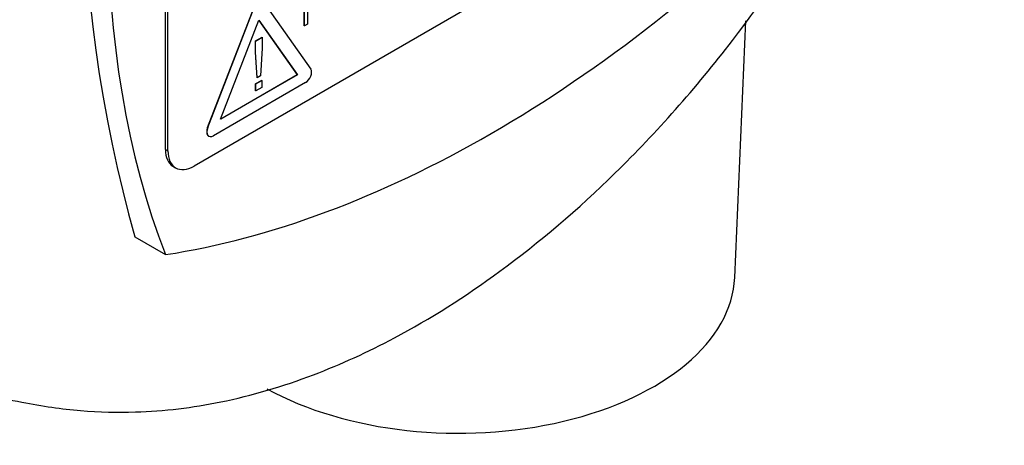
# Paper-space layout 'Sheet1' of a CAD drawing. Units: millimetres. Extents: x 0 to 210, y -3 to 297.
# Drawn here: x 61 to 66, y 256 to 259 of the extents above; entities that cross this region are included whole.
import ezdxf

# ---------------------------------------------------------------- set-up
doc = ezdxf.new("R2010")
doc.units = ezdxf.units.MM
doc.layers.add('A700N0BA00', color=7, linetype='Continuous')
doc.layers.add('Default', color=7, linetype='Continuous')

# ---------------------------------------------------------------- blocks, each defined once
blk = doc.blocks.new('SE14')
at = {"layer": 'A700N0BA00', "color": 7, "linetype": 'Continuous'}
for p, q in [((61.6849, 258.0775), (61.6849, 261.0169)), ((61.6991, 258.0694), (61.6991, 261.0088)), ((65.0932, 259.8657), (61.8405, 257.9877)), ((62.4386, 258.7481), (62.4386, 258.9062)), ((62.4393, 258.7477), (62.4393, 258.9057)), ((61.9141, 258.1969), (62.167, 258.8487)), ((61.9148, 258.1965), (62.1677, 258.8483)), ((62.2184, 258.8776), (62.4743, 258.5136)), ((61.9849, 258.2418), (62.1931, 258.7784)), ((62.1931, 258.7784), (62.4013, 258.4822)), ((62.4573, 258.8282), (62.4573, 258.7581)), ((62.1929, 258.7781), (62.4006, 258.4826)), ((62.4393, 258.7477), (62.4386, 258.7481)), ((62.4573, 258.7581), (62.4393, 258.7477)), ((64.7755, 257.3825), (64.835, 258.7747)), ((62.1738, 258.6662), (62.2096, 258.6869)), ((62.1745, 258.6658), (62.2103, 258.6865)), ((62.2103, 258.6865), (62.2096, 258.6869)), ((62.2103, 258.6865), (62.2103, 258.6263)), ((62.1738, 258.606), (62.1738, 258.6662)), ((62.1745, 258.6658), (62.1738, 258.6662)), ((62.1745, 258.6056), (62.1745, 258.6658)), ((62.2103, 258.6263), (62.2016, 258.4773)), ((62.1825, 258.4671), (62.1738, 258.606)), ((62.1745, 258.6056), (62.1738, 258.606)), ((62.1832, 258.4667), (62.1745, 258.6056)), ((62.4013, 258.4822), (61.9849, 258.2418)), ((62.4006, 258.4826), (61.9853, 258.2428)), ((62.1832, 258.4667), (62.1825, 258.4671)), ((62.2016, 258.4773), (62.1832, 258.4667)), ((62.4013, 258.4822), (62.4006, 258.4826)), ((62.4458, 258.4403), (61.9462, 258.1518)), ((62.1749, 258.4334), (62.2085, 258.4528)), ((62.1749, 258.3953), (62.1749, 258.4334)), ((62.1756, 258.433), (62.1749, 258.4334)), ((62.1756, 258.433), (62.2092, 258.4524)), ((62.1756, 258.3948), (62.1756, 258.433)), ((62.2092, 258.4143), (62.1756, 258.3948)), ((62.2092, 258.4524), (62.2085, 258.4528)), ((62.2092, 258.4524), (62.2092, 258.4143)), ((62.1756, 258.3948), (62.1749, 258.3953)), ((61.9148, 258.1965), (61.9141, 258.1969)), ((61.6849, 258.0775), (61.6991, 258.0694)), ((61.7263, 257.986), (61.7405, 257.9778)), ((61.5198, 257.6026), (61.6855, 257.507))]:
    blk.add_line(p, q, dxfattribs=at)
blk.add_arc((68.7385, 259.6432), 7.5016, 164.21544, 195.78456, dxfattribs=at)
for centre, major_axis, start_param, end_param in [((66.4933, 262.3233), (-3.622, -6.2735), 5.145546, 5.850028), ((63.4527, 264.0788), (-3.622, -6.2735), 0.433157, 1.137639), ((62.4458, 258.4782), (0.0232, 0.0403), 3.926991, 6.021386), ((61.9455, 258.1941), (0.0256, 0.0444), 1.832596, 3.926991), ((61.9462, 258.1937), (0.0256, 0.0444), 1.832596, 3.926991), ((61.8263, 258.1592), (0.1, 0.1732), 2.356194, 3.141593), ((61.8405, 258.151), (0.1, 0.1732), 2.356194, 3.926991), ((63.2759, 257.4039), (-1.5, 0), 0.805208, 3.116897)]:
    blk.add_ellipse(centre, major_axis=major_axis, ratio=0.57735, start_param=start_param, end_param=end_param, dxfattribs=at)
for points, knots in [([(59.3654, 257.3292), (59.1351, 257.4705), (58.9394, 257.6706), (58.6336, 258.1718), (58.5235, 258.4727), (58.398, 259.1505), (58.3825, 259.5273), (58.4477, 260.3254), (58.5283, 260.7467), (58.7788, 261.5986), (58.9487, 262.0292), (59.3637, 262.8641), (59.6087, 263.2683), (60.1536, 264.0166), (60.4534, 264.3606), (61.0828, 264.9601), (61.4124, 265.2154), (62.074, 265.6161), (62.4059, 265.7615), (63.0446, 265.9301), (63.3513, 265.9533), (63.8932, 265.8787), (64.1319, 265.7896), (64.3404, 265.6506)], [0, 0, 0, 0, 0.0625, 0.0625, 0.125, 0.125, 0.1875, 0.1875, 0.25, 0.25, 0.3125, 0.3125, 0.375, 0.375, 0.4375, 0.4375, 0.5, 0.5, 0.5625, 0.5625, 0.625, 0.625, 0.6828897, 0.6828897, 0.6828897, 0.6828897]), ([(59.4945, 257.2578), (59.6193, 257.1964), (59.802, 257.1072), (60.1272, 256.958), (60.4218, 256.8363), (60.6954, 256.7527), (60.9524, 256.6936), (61.2293, 256.6545), (61.5837, 256.6465), (62.0032, 256.6974), (62.4714, 256.8358), (62.9817, 257.0691), (63.5321, 257.418), (64.1579, 257.9508), (64.7579, 258.6294), (65.2613, 259.3714), (65.6609, 260.1321), (65.9824, 260.9552), (66.194, 261.8339), (66.257, 262.6562), (66.1914, 263.3317), (66.0639, 263.7923), (65.9162, 264.137), (65.7663, 264.3957), (65.5759, 264.6461), (65.4063, 264.8336), (65.2188, 265.0096), (65.009, 265.1815), (64.7029, 265.4061), (64.4901, 265.5504), (64.3402, 265.6507)], [0, 0, 0, 0, 0.026212, 0.045344, 0.070476, 0.087357, 0.101379, 0.124884, 0.148476, 0.186598, 0.228776, 0.266084, 0.316195, 0.373725, 0.437425, 0.495165, 0.546631, 0.603045, 0.667836, 0.730355, 0.782593, 0.826578, 0.847117, 0.875026, 0.893007, 0.914451, 0.927428, 0.943891, 0.966721, 1, 1, 1, 1])]:
    blk.add_open_spline(points, degree=3, knots=knots, dxfattribs=at)

psp = doc.layouts.new('Sheet1')

# ---------------------------------------------------------------- block references
at = {"layer": 'Default'}
psp.add_blockref('SE14', (0, 0), dxfattribs=at)

doc.saveas('drawing.dxf')
